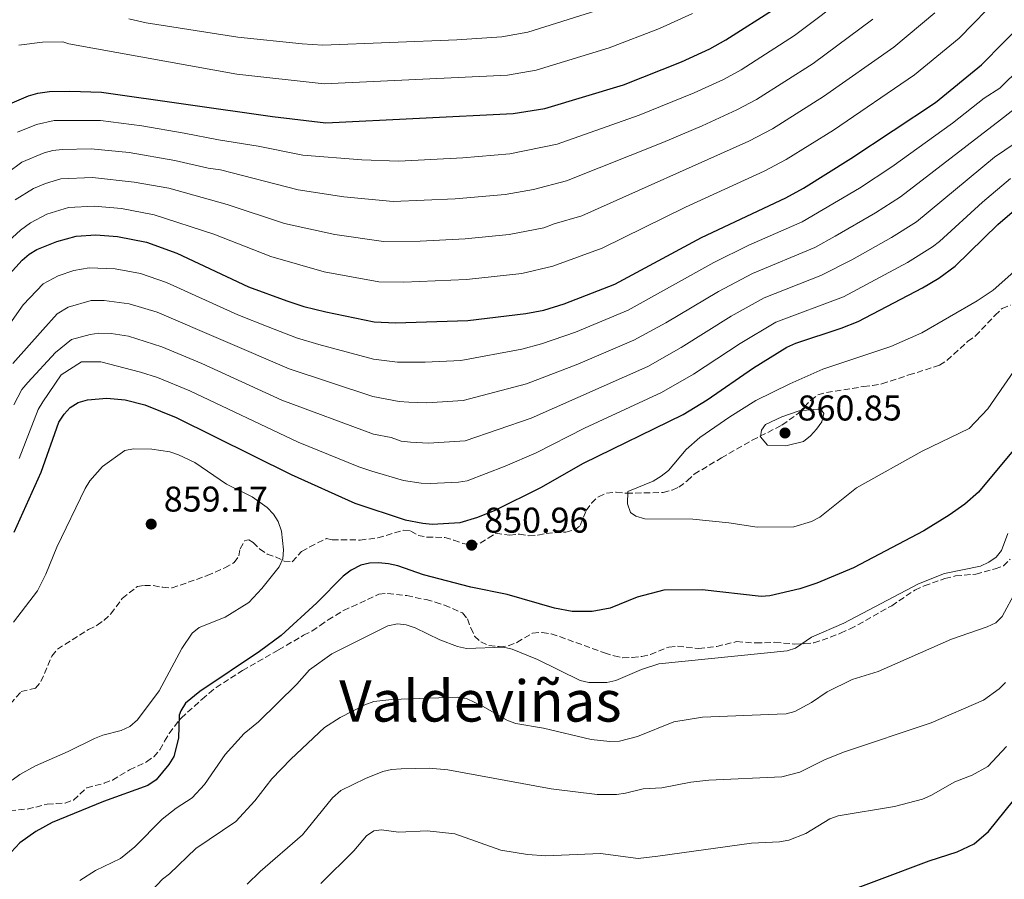
# Model space of a CAD drawing. Units: metres. Extents: x 638657 to 642128, y 4704366 to 4706739.
# Drawn here: x 638979 to 639255, y 4705461 to 4705702 of the extents above; entities that cross this region are included whole.
import ezdxf
from ezdxf.enums import TextEntityAlignment as Align

# ---------------------------------------------------------------- set-up
doc = ezdxf.new("R2010")
doc.units = ezdxf.units.M
doc.header["$MEASUREMENT"] = 0
doc.linetypes.add('DGN Style 3', pattern=[2.435890702152634, 1.739921930109024, -0.6959687720436097])
for name, color, linetype, lineweight in [('Abrevadero puntual', 7, 'Continuous', 0), ('Cota de punto acotado terreno', 7, 'Continuous', 0), ('Curva de nivel directora', 30, 'Continuous', 30), ('Curva de nivel intermedia', 30, 'Continuous', 0), ('Punto acotado terreno (símbolo)', 7, 'Continuous', 0), ('Senda', 7, 'DGN Style 3', 0), ('Texto de Área (paraje) menor', 7, 'Continuous', 0)]:
    doc.layers.add(name, color=color, linetype=linetype, lineweight=lineweight)
doc.styles.add('Style-Arial', font='arial.ttf')

# ---------------------------------------------------------------- blocks, each defined once
blk = doc.blocks.new('5PATER')
at = {"layer": 'Abrevadero puntual', "linetype": 'Continuous', "lineweight": 0}
h = blk.add_hatch(color=51, dxfattribs=at)
edge = h.paths.add_edge_path()
edge.add_ellipse((0, 0), major_axis=(-0.1095731443231308, -0.1110710700762829), ratio=0.9994222409660317, start_angle=0, end_angle=360)

msp = doc.modelspace()

# ---------------------------------------------------------------- linework, layer by layer
at = {"layer": 'Curva de nivel directora', "color": 30, "linetype": 'Continuous', "lineweight": 30, "flags": 128}
for points, elevation in [([(638975.9399999989, 4705678.060000002), (638981.7999999997, 4705680.560000001), (638984.3399999987, 4705681.340000001), (638987.649999999, 4705681.779999999), (638993.3499999987, 4705681.940000001), (639002.209999999, 4705681.67), (639049.9999999994, 4705674.820000002), (639064.9199999992, 4705673.050000001), (639117.3099999997, 4705675.660000001), (639126.1099999995, 4705677.070000002), (639148.1699999986, 4705683.699999999), (639164.3400000001, 4705690.100000001), (639172.2699999983, 4705693.76), (639176.7999999991, 4705696.27), (639190.8099999991, 4705705.26)], 800.0000000000001), ([(638973.8099999988, 4705627.810000001), (638979.9600000001, 4705634.630000004), (638981.9499999993, 4705636.32), (638984.0599999994, 4705637.660000001), (638989.6499999994, 4705639.86), (638995.1300000001, 4705641.36), (639000.5899999985, 4705641.730000001), (639006.6399999991, 4705641.270000001), (639014.7999999997, 4705639.65), (639023.2199999996, 4705636.630000001), (639043.3200000006, 4705627.220000001), (639053.9899999992, 4705623.250000001), (639058.7799999992, 4705621.690000001), (639064.9299999982, 4705620.170000001), (639078.3899999984, 4705617.37), (639084.3799999988, 4705617.140000002), (639104.6200000005, 4705617.770000001), (639120.8700000002, 4705619.750000001), (639125.8700000005, 4705620.670000002), (639131.579999999, 4705622.430000001), (639145.6699999997, 4705627.910000001), (639169.9199999992, 4705640.949999999), (639193.5299999993, 4705652.050000001), (639198.44, 4705654.789999999), (639211.7300000003, 4705663.050000001), (639235.3799999986, 4705678.75), (639248.2399999998, 4705689.24), (639260.6899999997, 4705701.940000001)], 825.0000000000001), ([(638977.7899999997, 4705558.529999999), (638985.2699999985, 4705575.310000001), (638990.2799999998, 4705589.310000001), (638991.7300000006, 4705591.570000002), (638993.4000000001, 4705593.42), (638995.6899999991, 4705594.800000002), (638998.3099999985, 4705595.539999999), (639003.6500000006, 4705596.04), (639008.8099999995, 4705595.600000001), (639014.3399999993, 4705594.2), (639023.079999999, 4705590.66), (639055.2099999996, 4705574.640000001), (639073.0499999986, 4705566.66), (639087.0599999987, 4705561.970000002), (639092.07, 4705561.050000003), (639094.6799999984, 4705560.84), (639102.5099999983, 4705561.260000001), (639107.419999999, 4705562.730000001), (639112.229999999, 4705564.720000001), (639124.9999999986, 4705571.050000001), (639136.9700000002, 4705577.880000001), (639164.7899999993, 4705591.490000002), (639171.5099999983, 4705595.550000001), (639184.5300000005, 4705604.510000001), (639193.7999999997, 4705610.310000001), (639196.2999999986, 4705611.460000004), (639208.99, 4705615.610000002), (639213.7099999986, 4705617.490000002), (639231.7199999996, 4705626.91), (639236.3299999986, 4705629.630000004), (639240.9199999997, 4705632.940000001), (639252.8399999999, 4705644.57), (639260.8199999994, 4705651.470000003)], 850.0000000000002), ([(639258.0299999999, 4705582.500000001), (639247.4399999996, 4705569.780000002), (639243.5999999996, 4705566.390000002), (639239.2399999987, 4705563.29), (639232.150000001, 4705558.949999999), (639212.4099999999, 4705548.609999999), (639202.2399999998, 4705544.300000002), (639197.4099999996, 4705542.680000001), (639189.0900000002, 4705540.779999999), (639186.6000000002, 4705540.58), (639170.1200000002, 4705542.449999999), (639159.4400000006, 4705542.29), (639151.9900000007, 4705540.390000001), (639144.4200000003, 4705537.34), (639139.3799999999, 4705536.32), (639133.8299999998, 4705536.330000001), (639128.8399999987, 4705537.300000002), (639115.6100000008, 4705541.119999999), (639105.4499999997, 4705543.140000002), (639092.2499999988, 4705546.640000002), (639085, 4705549.100000001), (639082.4000000006, 4705549.690000001), (639079.6400000001, 4705549.980000001), (639077.139999999, 4705549.850000001), (639074.7099999993, 4705549.289999999), (639072.0199999983, 4705547.910000003), (639069.7899999997, 4705546.24), (639062.3499999987, 4705538.779999999), (639052.4499999991, 4705529.640000002)], 850.0000000000002), ([(639052.4499999991, 4705529.640000002), (639046.3899999995, 4705525.220000001), (639029.6999999996, 4705514.010000001), (639025.7099999996, 4705510.689999999), (639024.3599999996, 4705508.61), (639023.9199999992, 4705507.340000001), (639023.669999999, 4705500.900000001), (639022.4399999996, 4705495.850000001), (639021.0299999992, 4705493.560000001), (639017.4299999983, 4705489.29), (639015.1399999994, 4705487.650000001), (639002.7499999999, 4705483.240000002), (638988.3899999988, 4705477.36), (638983.8200000002, 4705474.820000002), (638979.3399999986, 4705471.699999999), (638971.949999999, 4705463.790000001)], 850.0000000000002), ([(639205.8600000008, 4705456.210000001), (639233.6299999985, 4705466.640000001), (639241.4699999995, 4705469.170000001), (639246.2100000002, 4705471.400000001), (639250.1799999999, 4705474.79), (639263.8199999991, 4705491.699999999)], 825.0000000000001)]:
    msp.add_lwpolyline(points, dxfattribs=dict(at, elevation=elevation))
at = {"layer": 'Curva de nivel intermedia', "color": 30, "linetype": 'Continuous', "lineweight": 0, "flags": 128}
for points, elevation in [([(638975.1900000002, 4705639.029999999), (638979.5100000007, 4705643.019999999), (638982.3000000003, 4705645.06), (638986.9000000001, 4705647.5), (638992.9400000019, 4705649.349999999), (639000.1500000004, 4705649.74), (639007.7300000021, 4705649.080000001), (639016.940000001, 4705647.359999999), (639033.5500000007, 4705641.92), (639049.4900000021, 4705635.619999998), (639064.4499999998, 4705631.389999999), (639079.6900000015, 4705628.62), (639086.690000002, 4705628.499999999), (639104.2600000006, 4705629.21), (639119.7400000015, 4705630.949999999), (639128.3500000014, 4705632.970000001), (639142.1800000004, 4705638.019999999), (639165.4900000012, 4705649.460000001), (639187.4699999997, 4705659.539999999), (639193.65, 4705662.81), (639206.850000001, 4705671.039999999), (639229.5500000014, 4705686.5), (639241.9800000013, 4705696.769999999), (639253.6199999999, 4705708.779999998)], 820.0000000000001), ([(638978.6800000014, 4705670.42), (638983.99, 4705672.59), (638988.9800000011, 4705673.690000001), (639001.8800000004, 4705673.679999999), (639013.500000001, 4705672.189999998), (639025.3099999997, 4705670.179999999), (639034.8800000006, 4705668.259999999), (639045.9500000015, 4705666.570000002), (639058.4999999999, 4705663.969999999), (639074.9300000007, 4705662.710000001), (639085.36, 4705662.34), (639103.1699999998, 4705663.300000001), (639116.4000000021, 4705664.409999999), (639129.5600000008, 4705667.060000001), (639152.5200000004, 4705675.149999999), (639167.9100000019, 4705681.42), (639176.0700000003, 4705685.21), (639181.01, 4705687.899999999), (639195.9700000001, 4705697.470000001), (639211.6900000002, 4705709.46)], 805.0000000000001), ([(638978.0399999999, 4705651.510000001), (638983.1699999997, 4705654.65), (638986.5000000001, 4705656.039999999), (638990.8200000008, 4705657.349999999), (638999.7000000011, 4705657.76), (639011.2999999995, 4705656.499999999), (639021.0400000004, 4705654.749999999), (639037.3200000015, 4705650.23), (639053.3200000009, 4705644.930000001), (639067.4699999995, 4705641.789999999), (639081.0000000013, 4705639.869999999), (639091.2400000007, 4705639.930000001), (639103.9000000008, 4705640.58), (639116.1500000019, 4705641.800000001), (639125.8700000005, 4705643.720000001), (639128.7300000014, 4705644.829999999), (639136.4500000017, 4705647.029999998), (639183.2200000007, 4705667.880000001), (639189.7899999998, 4705671.380000001), (639204.0800000017, 4705680.38), (639223.730000001, 4705694.260000001), (639235.2100000009, 4705703.840000001)], 815.0000000000001), ([(638979.0200000012, 4705694.739999998), (638985.690000001, 4705695.600000001), (638991.3600000016, 4705695.710000001), (638993, 4705695.179999999), (639040.0599999997, 4705686.63), (639064.4600000011, 4705683.930000001), (639115.7100000015, 4705686.380000002), (639123.7300000013, 4705687.74), (639144.1699999998, 4705694.019999999), (639158.1799999999, 4705699.470000001), (639167.3900000011, 4705703.659999999)], 795), ([(639009.8200000019, 4705702.099999999), (639014.6800000013, 4705701.009999998), (639040.2899999998, 4705696.980000001), (639058.2800000008, 4705695.15), (639064.0300000019, 4705694.800000002), (639101.5100000014, 4705696.300000001), (639114.12, 4705697.109999998), (639121.3500000008, 4705698.409999999), (639140.6800000007, 4705704.449999998)], 790.0000000000001), ([(638975.8700000017, 4705659.05), (638979.940000002, 4705662.009999999), (638986.1700000016, 4705664.619999999), (638988.5699999998, 4705665.33), (638991.1500000015, 4705665.609999999), (638999.2499999995, 4705665.779999999), (639009.9200000004, 4705664.710000001), (639022.680000001, 4705662.539999999), (639031.9700000006, 4705660.349999998), (639035.4200000016, 4705659.890000001), (639057.150000002, 4705654.269999999), (639069.9500000007, 4705652.310000001), (639083.7000000014, 4705651.07), (639101.0399999997, 4705651.759999999), (639115.0300000019, 4705652.980000001), (639123.0100000015, 4705654.369999999), (639132.2200000006, 4705656.800000001), (639159.1800000012, 4705667.560000001), (639170.1800000007, 4705672.17), (639179.8700000001, 4705676.649999999), (639185.3600000021, 4705679.619999997), (639201.1400000001, 4705689.679999998), (639217.9000000017, 4705702.019999999)], 810), ([(639265.0500000007, 4705694.180000001), (639253.3300000015, 4705682.77), (639248.9900000008, 4705679.970000001), (639240.0900000003, 4705672.960000001), (639223.1600000011, 4705660.739999999), (639214.0900000007, 4705654.800000001), (639198.0700000012, 4705645.399999999), (639183.2200000007, 4705638.819999999), (639173.4200000016, 4705634.029999999), (639149.4900000017, 4705620.630000001), (639134.7100000004, 4705614.519999998), (639125.2500000012, 4705611.25), (639119.7100000002, 4705609.769999999), (639102.7000000004, 4705606.560000001), (639092.6399999999, 4705606.069999999), (639084.9100000006, 4705606.109999999), (639078.2300000021, 4705606.930000001), (639062.9900000002, 4705611.060000001), (639056.7200000006, 4705612.949999999), (639048.77, 4705616), (639040.3300000001, 4705619.38), (639020.3300000018, 4705628.42), (639013.11, 4705630.88), (639006.04, 4705632.23), (638998.7100000009, 4705632.529999999), (638994.4000000014, 4705631.710000001), (638990.0899999999, 4705630.27), (638985.8499999996, 4705627.989999999), (638980.2599999995, 4705622.140000001), (638971.2500000016, 4705609.390000001)], 830.0000000000002), ([(638977.3600000005, 4705605.74), (638985.7500000013, 4705615.109999998), (638989.8300000007, 4705619.599999999), (638992.9000000017, 4705621.480000001), (638999.3200000012, 4705623.350000001), (639002.950000001, 4705623.4), (639009.9400000004, 4705622.41), (639017.7500000002, 4705620.109999998), (639054.6700000009, 4705604.209999999), (639078.0599999998, 4705596.480000001), (639085.4500000017, 4705595.069999999), (639088.1100000015, 4705594.88), (639093.1500000019, 4705594.759999999), (639103.2800000017, 4705595.419999998), (639121.0300000012, 4705600.09), (639135.360000001, 4705605.579999999), (639151.0600000009, 4705612.259999998), (639159.9900000005, 4705617.109999998), (639174.7400000005, 4705625.890000001), (639184.2199999997, 4705630.929999999), (639201.6000000006, 4705638.220000001), (639207.3200000003, 4705641.32), (639218.5700000002, 4705647.869999999), (639225.5700000006, 4705652.330000001), (639253.5999999997, 4705673.859999999), (639267.1300000015, 4705684.529999998)], 835), ([(639263.4099999999, 4705671.27), (639251.9200000011, 4705663.42), (639230.040000001, 4705645.33), (639223.0600000005, 4705640.940000001), (639211.9800000007, 4705634.710000001), (639203.3500000007, 4705630.31), (639187.4899999998, 4705624.100000001), (639178.2600000007, 4705618.939999999), (639164.2400000016, 4705610.170000001), (639154.9000000008, 4705604.939999998), (639122.35, 4705590.409999999), (639103.8700000017, 4705584.119999999), (639093.6600000013, 4705583.449999999), (639088.600000001, 4705583.710000001), (639085.9900000002, 4705584.039999999), (639083.1400000004, 4705584.989999999), (639078.2300000021, 4705585.949999998), (639052.6100000001, 4705595.470000001), (639030.2699999994, 4705605.710000002), (639019.050000001, 4705610.369999999), (639009.7100000002, 4705613.349999999), (639004.8399999997, 4705614.130000002), (639001.4300000012, 4705614.25), (638998.9700000002, 4705613.83), (638993.7700000012, 4705612.459999999), (638989.35, 4705608.829999999), (638981.5800000007, 4705600.460000001), (638979.950000001, 4705598.470000001), (638977.7000000002, 4705594.189999999)], 840), ([(639256.3700000015, 4705657.439999998), (639248.5100000004, 4705650.859999999), (639236.4800000006, 4705639.890000001), (639234.5100000014, 4705638.339999998), (639227.5399999998, 4705634.009999999), (639209.6699999995, 4705624.399999999), (639190.7500000009, 4705617.27), (639180.7300000007, 4705611.330000001), (639167.6700000005, 4705602.740000002), (639158.7300000021, 4705597.640000001), (639137.2400000007, 4705587.66), (639123.6799999999, 4705580.730000001), (639115.0200000008, 4705576.989999999), (639104.4700000007, 4705572.949999998), (639102.0099999999, 4705572.539999999), (639094.170000001, 4705572.140000002), (639091.5800000004, 4705572.3), (639086.6299999995, 4705572.98), (639077.7400000002, 4705575.59), (639074.1200000015, 4705576.8), (639057.150000002, 4705583.739999999), (639026.8800000009, 4705598.099999999), (639017.8700000008, 4705601.859999998), (639013.0700000019, 4705603.279999999), (639001.9699999997, 4705606.179999999), (638996.620000001, 4705606.189999999), (638990.8699999999, 4705602.52), (638985.7900000016, 4705595.019999999), (638984.5100000009, 4705592.899999999), (638979.1599999998, 4705579.180000001)], 845.0000000000002), ([(639260.6600000008, 4705634.369999998), (639251.5200000011, 4705626.219999999), (639247.0500000007, 4705623.26), (639231.5499999997, 4705614.33), (639222.8700000005, 4705610.48), (639203.8500000014, 4705604.189999999), (639194.6400000001, 4705600.079999999), (639185.1200000006, 4705595.359999998), (639177.8300000017, 4705590.850000001), (639169.4400000008, 4705585), (639165.6900000002, 4705581.640000001), (639160.6800000012, 4705575.76), (639158.7000000007, 4705574.230000001), (639156.4499999998, 4705572.81), (639149.3300000008, 4705569.949999998), (639149.2500000005, 4705566.48), (639150.110000001, 4705564.07), (639151.5599999994, 4705563.02), (639154.1299999999, 4705562.289999999), (639167.4900000016, 4705562.189999998), (639177.5600000012, 4705561.189999999), (639185.4700000016, 4705560), (639195.730000001, 4705560.050000001), (639200.7199999999, 4705561.529999998), (639203.0100000009, 4705562.720000001), (639213.2800000015, 4705570.930000001), (639231.6700000004, 4705581.24), (639244.8300000011, 4705587.529999998), (639249.99, 4705593.08), (639257.2600000009, 4705603.619999999)], 855), ([(639193.5499999993, 4705582.699999998), (639188.3800000016, 4705582.850000001), (639186.4600000017, 4705585.199999999), (639186.7200000009, 4705587.07), (639187.8699999999, 4705588.699999999), (639192.4299999997, 4705590.84), (639197.3, 4705592.460000001), (639202.28, 4705592.949999998), (639203.4900000015, 4705592.720000001), (639204.1500000008, 4705591.750000001), (639203.5800000009, 4705589.459999999), (639202.1300000002, 4705587.4), (639200.4699999995, 4705585.480000001), (639198.4900000015, 4705583.960000001), (639193.5499999993, 4705582.699999998)], 859.9999999999999), ([(638977.5800000017, 4705533.41), (638984.3099999997, 4705542.099999998), (638986.6299999999, 4705546.84), (638989.7099999998, 4705554.380000001), (638997.5900000011, 4705570.789999999), (638998.9500000001, 4705572.890000001), (639002.4800000016, 4705576.939999998), (639008.7300000011, 4705581.390000001), (639011.0900000016, 4705581.819999999), (639016.2600000015, 4705581.759999999), (639021.2900000007, 4705580.999999999), (639023.7500000016, 4705580.21), (639028.2900000013, 4705578.009999999), (639037.1400000004, 4705571.970000002), (639044.3200000019, 4705568.470000001), (639048.5000000017, 4705565.429999999), (639050.2400000007, 4705563.619999998), (639051.5900000008, 4705561.509999999), (639052.5099999995, 4705558.830000001), (639053.0400000014, 4705553.63), (639052.9200000007, 4705551.130000001), (639051.8700000002, 4705548.83), (639047.04, 4705542.789999999), (639043.3600000008, 4705538.899999999), (639036.7699999993, 4705534.81), (639029.4700000016, 4705531.92), (639027.5500000014, 4705530.319999998), (639024.6700000003, 4705525.970000002), (639018.3300000012, 4705514.179999999), (639012.2400000005, 4705506.099999999), (639010.1200000015, 4705504.23), (639007.7099999997, 4705503.119999999), (639002.5800000001, 4705501.789999999), (639000.1900000006, 4705500.81), (638992.8500000003, 4705497.16), (638983.7000000017, 4705493.239999999), (638979.3299999996, 4705490.779999998), (638977.1700000004, 4705489.189999999)], 855.0000000000002), ([(638996.1600000006, 4705461.100000001), (639000.4900000001, 4705463.9), (639007.4600000017, 4705467.32), (639011.5000000006, 4705470.519999999), (639019.1100000015, 4705478.3), (639023.0900000001, 4705481.38), (639027.5200000001, 4705484.220000001), (639031.0100000015, 4705487.939999999), (639036.7500000015, 4705496.409999999), (639042.0500000011, 4705502.199999998), (639046.0499999998, 4705505.52), (639056.8400000012, 4705516.039999999), (639060.3600000016, 4705520.019999999), (639066.570000001, 4705524.500000001), (639082.2599999999, 4705532.33), (639084.9199999997, 4705532.920000001), (639087.4100000019, 4705532.619999999), (639089.8799999994, 4705531.779999998), (639096.8100000008, 4705528.430000001), (639101.7500000005, 4705526.529999998), (639104.2200000006, 4705525.989999999), (639114.5400000003, 4705526.409999999), (639116.99, 4705525.84), (639124.070000001, 4705522.92), (639135.9900000013, 4705517.100000001), (639138.4299999998, 4705516.539999999), (639140.9900000015, 4705516.470000001), (639143.5199999993, 4705516.53), (639145.9700000014, 4705517.029999998), (639153.1600000019, 4705520.130000001), (639158.0400000013, 4705521.760000001), (639193.8900000014, 4705525.34), (639196.2800000008, 4705526.079999999), (639200.6799999997, 4705529.220000002), (639209.7600000012, 4705533.100000001), (639230.6700000013, 4705544.069999999), (639237.9100000011, 4705547.020000001), (639247.9900000016, 4705549.029999999), (639250.3299999997, 4705550.119999998), (639252.3600000015, 4705551.58), (639253.8700000002, 4705553.439999999), (639255.5800000001, 4705558.220000001)], 845.0000000000002), ([(639011.78, 4705453.529999999), (639019.25, 4705461.48), (639021.2200000014, 4705463.02), (639028.5300000005, 4705470.099999999), (639039.7199999997, 4705477.67), (639045.0500000007, 4705483.449999999), (639049.8400000007, 4705489.569999999), (639055.1200000001, 4705495.099999999), (639064.5000000012, 4705503.939999999), (639068.870000001, 4705506.680000001), (639075.8, 4705510.249999999), (639078.29, 4705511.17), (639083.4000000019, 4705511.779999998), (639101.6800000012, 4705512.359999999), (639104.2100000015, 4705512.039999999), (639108.8800000007, 4705509.76), (639115.66, 4705505.88), (639118.0100000014, 4705505.019999999), (639125.8100000002, 4705503.749999999), (639139.0800000003, 4705500.550000001), (639144.2999999995, 4705499.960000001), (639146.9900000006, 4705500.079999999), (639152.0399999998, 4705501.4), (639162.190000002, 4705505.48), (639170.27, 4705506.779999998), (639191.0800000017, 4705507.67), (639193.6400000011, 4705507.739999999), (639196.0500000005, 4705508.4), (639200.6900000008, 4705510.929999999), (639205.1100000021, 4705513.91), (639212.05, 4705517.359999999), (639219.3800000015, 4705519.560000001), (639239.8600000001, 4705528.600000001), (639249.8500000014, 4705532.06), (639252.2400000008, 4705533.17), (639254.0600000003, 4705534.999999999), (639257.820000002, 4705542.029999999)], 840), ([(639042.9200000005, 4705460.069999999), (639046.5400000016, 4705463.599999999), (639058.3600000012, 4705473.9), (639066.7800000011, 4705484.23), (639069.07, 4705486.259999999), (639075.99, 4705489.689999999), (639080.8000000003, 4705491.61), (639083.240000001, 4705492.180000001), (639085.9500000001, 4705492.380000001), (639093.7799999998, 4705492.54), (639099.0300000003, 4705492.109999998), (639127.9600000002, 4705486.810000001), (639140.77, 4705485.17), (639146.1700000003, 4705485.220000001), (639148.7300000017, 4705485.550000001), (639153.6600000004, 4705486.779999999), (639158.8900000007, 4705487.059999999), (639166.9500000008, 4705488.609999998), (639171.9700000009, 4705489.199999998), (639192.4200000007, 4705490.139999999), (639197.4299999997, 4705491.46), (639204.35, 4705494.859999999), (639209.6800000007, 4705496.980000001), (639234.1800000005, 4705505.180000001), (639248.8299999998, 4705511.609999998), (639253.1600000017, 4705514.739999999), (639254.9100000019, 4705516.519999999)], 835), ([(639063.4999999999, 4705460.239999999), (639072.6999999998, 4705469.380000001), (639076.2400000005, 4705473.640000002), (639078.3000000013, 4705475.05), (639080.3900000011, 4705475.279999999), (639085.36, 4705474.640000001), (639093.2099999998, 4705475.060000001), (639100.9500000003, 4705474.150000001), (639113.8600000007, 4705469.630000002), (639121.3300000007, 4705468.429999999), (639126.4000000001, 4705468.06), (639141.7200000001, 4705468.640000002), (639152.2300000021, 4705467.28), (639157.7300000007, 4705467.91), (639183.9300000013, 4705471.58), (639191.7900000003, 4705471.939999999), (639194.3300000017, 4705472.42), (639199.1100000006, 4705474.260000001), (639205.8699999996, 4705478.369999998), (639208.2100000001, 4705479.249999999), (639223.9400000012, 4705481.819999999), (639231.7100000007, 4705483.880000001), (639234.0300000008, 4705484.859999999), (639240.7499999999, 4705488.76), (639245.6400000004, 4705490.56), (639250.0599999992, 4705493.029999999), (639255.2699999994, 4705498.65)], 830.0000000000001)]:
    msp.add_lwpolyline(points, dxfattribs=dict(at, elevation=elevation))
at = {"layer": 'Senda', "color": 7, "linetype": 'DGN Style 3', "lineweight": 0}
for points in [[(639220.4099999996, 4705600.01, 858.5800000000017), (639227.8999999975, 4705602.52, 858.5800000000017), (639236.5000000007, 4705605.270000001, 859.850000000006), (639238.5899999985, 4705606.580000001, 859.4299999999931), (639240.4799999993, 4705608.32, 859.8600000000006), (639244.3700000007, 4705611.9, 859), (639246.6000000014, 4705613.449999999, 858.1600000000036), (639252.0199999996, 4705619.220000001, 857.3099999999978), (639254.010000001, 4705621.109999999, 857.3099999999978), (639256.3099999988, 4705622.08, 857.3099999999978)], [(638976.7600000014, 4705510.560000002, 859), (638979.7399999987, 4705514.02, 857.7299999999962), (638983.760000002, 4705514.890000002, 858.5800000000017), (638985.2500000007, 4705516.790000002, 858.6900000000023), (638988.3199999996, 4705523.91, 858.9700000000012), (638989.8500000007, 4705525.83, 859), (638998.5199999987, 4705531.350000001, 859), (639000.9299999982, 4705532.5, 859.4299999999931), (639002.8399999993, 4705533.890000001, 860.2700000000042), (639004.8199999996, 4705535.730000001, 860.2700000000042), (639007.989999997, 4705540.040000002, 860.2700000000042), (639012.2299999993, 4705543.360000002, 860.2700000000042), (639014.1700000018, 4705543.680000001, 860.2700000000042), (639016.6399999993, 4705543.62, 859.8699999999956), (639019.3099999981, 4705543.130000001, 859), (639021.9099999999, 4705542.940000001, 859), (639026.4499999996, 4705544.53, 858.1600000000036), (639031.6999999977, 4705546.390000002, 858.1600000000036), (639036.6799999999, 4705548.58, 857.3200000000071), (639039.2600000015, 4705550.08, 857.3099999999978), (639040.5699999991, 4705551.890000001, 857.3099999999978), (639040.9200000024, 4705553.910000001, 857.3099999999978), (639042.23, 4705556.220000003, 857.3099999999978), (639043.3500000021, 4705556.45, 856.8899999999995), (639044.6000000014, 4705555.699999999, 856.4600000000064), (639046.3700000016, 4705553.859999999, 856.0399999999937), (639048.4799999995, 4705552.410000001, 855.6199999999953), (639050.86, 4705551.650000001, 855.6199999999953), (639053.2199999981, 4705550.480000001, 855.1900000000023), (639055.5000000001, 4705550.279999999, 854.7700000000042), (639058.1199999999, 4705553.180000001, 853.5000000000002), (639060.4099999988, 4705554.410000003, 852.2299999999959), (639062.6000000013, 4705555.540000001, 851.8099999999978), (639065.1200000005, 4705556.75, 851.8099999999978), (639066.6999999986, 4705556.45, 851.8099999999978), (639074.4999999992, 4705556.350000001, 851.8099999999978), (639079.4600000012, 4705556.950000001, 850.1900000000024), (639086.7399999968, 4705559.15, 848.8399999999967), (639088.6999999993, 4705558.859999999, 848.8399999999967), (639090.6799999997, 4705557.660000003, 849.2599999999949), (639093.1400000006, 4705557.180000002, 849.25), (639098.1799999988, 4705557.080000001, 850.100000000006), (639100.6799999998, 4705556.290000002, 850.529999999999), (639103.1799999988, 4705555.430000001, 850.529999999999), (639105.6900000012, 4705554.920000002, 850.9600000000065), (639108.0399999982, 4705555.480000001, 850.9600000000065), (639110.2899999989, 4705556.880000002, 850.9600000000065), (639112.4100000003, 4705558.260000001, 851.8099999999978), (639116.2999999993, 4705557.730000001, 852.2299999999959), (639119.0199999996, 4705558.040000002, 852.6499999999943), (639121.6900000006, 4705557.560000001, 852.6499999999943), (639124.2099999996, 4705557.720000003, 852.6499999999943), (639126.5299999998, 4705558.210000002, 853.4900000000052), (639132.0199999993, 4705558.58, 853.5000000000002), (639134.449999999, 4705559.15, 853.5000000000002), (639136.0399999982, 4705560.449999999, 853.5000000000002), (639137.7300000002, 4705564.630000001, 853.5000000000002), (639139.1600000008, 4705566.680000001, 853.5000000000002), (639141.1400000011, 4705568.480000001, 853.5000000000002), (639143.4299999999, 4705569.500000002, 853.5000000000002), (639146.11, 4705569.720000001, 853.8800000000049), (639149, 4705569.430000001, 854.3500000000058), (639159.2399999973, 4705569.640000002, 854.3500000000058), (639161.7299999995, 4705570.320000002, 854.3500000000058), (639163.6200000005, 4705571.140000002, 855.7899999999937), (639165.9699999974, 4705572.95, 856.4499999999971), (639167.9400000009, 4705574.780000002, 856.4600000000064), (639175.5000000005, 4705579.330000003, 858.5800000000017), (639184.1299999983, 4705584.27, 859.3300000000019), (639192.4499999997, 4705588.500000001, 859.4299999999931), (639196.9499999991, 4705591.770000001, 859.4299999999931), (639200.510000002, 4705595.51, 858.5800000000017), (639202.5100000004, 4705597.000000001, 858.5899999999967), (639204.8999999975, 4705597.640000001, 858.1600000000036), (639215.2699999987, 4705599.280000002, 858.1600000000036), (639217.7199999985, 4705599.570000002, 858.5800000000017), (639220.4099999996, 4705600.01, 858.5800000000017)], [(639118.3500000013, 4705527.710000004, 845.4400000000027), (639122.739999999, 4705530.33, 846.300000000003), (639125.4400000012, 4705530.510000001, 846.300000000003), (639127.9299999991, 4705530.140000002, 846.300000000003), (639130.2600000004, 4705529.350000001, 846.7200000000014), (639142.8700000012, 4705524.78, 846.7200000000014), (639145.4899999986, 4705523.950000001, 846.300000000003), (639147.9400000006, 4705523.45, 846.3099999999978), (639150.5799999981, 4705523.540000002, 845.8800000000049), (639153.2299999989, 4705523.790000002, 845.8800000000049), (639155.670000002, 4705524.350000001, 845.8800000000049), (639160.8099999984, 4705526.430000001, 845.8800000000049), (639163.2699999994, 4705526.670000001, 845.4600000000065), (639169.1799999992, 4705526.029999999, 845.4499999999971), (639174.2100000007, 4705526.61, 845.4499999999971), (639179.7800000008, 4705527.930000001, 845.4499999999971), (639185.1700000019, 4705527.560000001, 845.4499999999971), (639190.4899999973, 4705527.750000001, 845.4499999999971), (639195.979999999, 4705527.260000001, 845.4499999999971), (639198.7499999984, 4705527.37, 845.029999999999), (639201.329999998, 4705527.620000001, 845.029999999999), (639203.6900000004, 4705528.330000003, 844.6100000000006), (639208.8400000003, 4705530.290000002, 844.6100000000006), (639211.489999999, 4705531.520000001, 844.6100000000006), (639213.6900000006, 4705532.630000002, 844.1900000000023), (639223.1299999976, 4705537.99, 844.1799999999934), (639229.6200000008, 4705542.370000001, 844.1799999999934), (639232.2199999981, 4705543.52, 844.1799999999934), (639238.0199999984, 4705545.609999999, 844.1799999999934), (639240.9699999989, 4705546.310000001, 844.1799999999934), (639246.6599999996, 4705546.820000002, 844.1799999999934), (639252.0599999975, 4705548.28, 844.1799999999934), (639254.3599999998, 4705549.160000001, 843.8200000000071), (639256.2899999986, 4705551.020000001, 843.759999999995)], [(638976.510000001, 4705480.680000001, 852.2599999999949), (638981.4400000018, 4705481.100000001, 851.3800000000049), (638986.9800000007, 4705482.440000001, 851.3800000000049), (638989.4699999985, 4705482.66, 851.3800000000049), (638991.9999999986, 4705482.790000002, 850.9600000000065), (638994.3599999989, 4705483.630000004, 850.9600000000065), (638998.0799999983, 4705487.040000001, 851.3800000000049), (639002.9399999998, 4705488.310000001, 851.3800000000049), (639005.230000001, 4705489.230000001, 850.9799999999962), (639010.05, 4705492.040000001, 850.9600000000065), (639014.7600000018, 4705494.27, 850.9600000000065), (639016.769999999, 4705495.750000002, 850.9600000000065), (639018.4499999997, 4705497.680000001, 850.9600000000065), (639019.8299999967, 4705500.09, 850.9600000000065), (639021.0799999983, 4705502.28, 850.529999999999), (639024.449999999, 4705506.57, 850.529999999999), (639030.3000000007, 4705511.830000003, 849.2599999999949), (639032.2800000011, 4705513.550000001, 849.2599999999949), (639034.199999999, 4705515.11, 848.8699999999953), (639041.5899999985, 4705519.869999999, 848.8399999999967), (639051.6999999981, 4705525.600000001, 848.8399999999967), (639053.8099999982, 4705526.890000002, 848.4199999999984), (639058.690000002, 4705529.699999999, 848.4199999999984), (639061.0100000021, 4705530.9, 847.9900000000052), (639063.3299999977, 4705532.430000001, 847.9900000000052), (639065.5199999983, 4705534, 847.5700000000071), (639069.8099999975, 4705536.670000001, 847.5700000000071), (639072.159999999, 4705537.699999999, 847.1499999999943), (639079.7299999995, 4705541.190000001, 847.1499999999943), (639082.2199999974, 4705541.440000001, 847.1499999999943), (639087.5100000004, 4705540.800000002, 847.1499999999943), (639092.9299999983, 4705539.680000001, 847.1499999999943), (639095.4800000008, 4705538.970000002, 847.5700000000071), (639098.0699999991, 4705538.170000001, 847.1499999999943), (639103.140000001, 4705535.960000004, 847.1499999999943), (639104.4899999986, 4705534.300000002, 846.7200000000014), (639105.4400000008, 4705531.77, 846.300000000003), (639106.5199999983, 4705529.440000001, 846.300000000003), (639108.2899999984, 4705527.86, 845.8800000000049), (639110.5199999991, 4705526.810000001, 845.4600000000065), (639113.4200000004, 4705526.550000003, 845.029999999999), (639115.9100000004, 4705526.77, 845.0099999999949), (639118.3500000013, 4705527.710000004, 845.4400000000027)]]:
    msp.add_polyline3d(points, dxfattribs=at)

# ---------------------------------------------------------------- block references
at = {"layer": 'Punto acotado terreno (símbolo)', "color": 7, "linetype": 'Continuous', "lineweight": 0, "xscale": 10, "yscale": 10, "zscale": 10}
for p in [(639193.3000000013, 4705586.290000002, 860.8500000000067), (639016.0799999982, 4705560.810000001, 859.1699999999984), (639105.6799999999, 4705554.920000002, 850.9600000000064)]:
    msp.add_blockref('5PATER', p, dxfattribs=at)

# ---------------------------------------------------------------- texts
at = {"layer": 'Cota de punto acotado terreno', "color": 7, "linetype": 'Continuous', "lineweight": 0, "style": 'Style-Arial'}
for s, p in [('860.85', (639196.7999999998, 4705589.790000002, 860.8500000000058)), ('859.17', (639019.579999999, 4705564.310000001, 859.1699999999984)), ('850.96', (639109.1800000007, 4705558.42, 850.9600000000064))]:
    msp.add_text(s, height=7.000000000000002, dxfattribs=at).set_placement(p)
at = {"layer": 'Texto de Área (paraje) menor', "color": 7, "linetype": 'Continuous', "lineweight": 0, "style": 'Style-Arial'}
msp.add_text('Valdeviñas', height=11.5, dxfattribs=at).set_placement((639108.1398981835, 4705511.32001, 839.8300000000017), align=Align.MIDDLE_CENTER)

doc.saveas('drawing.dxf')
